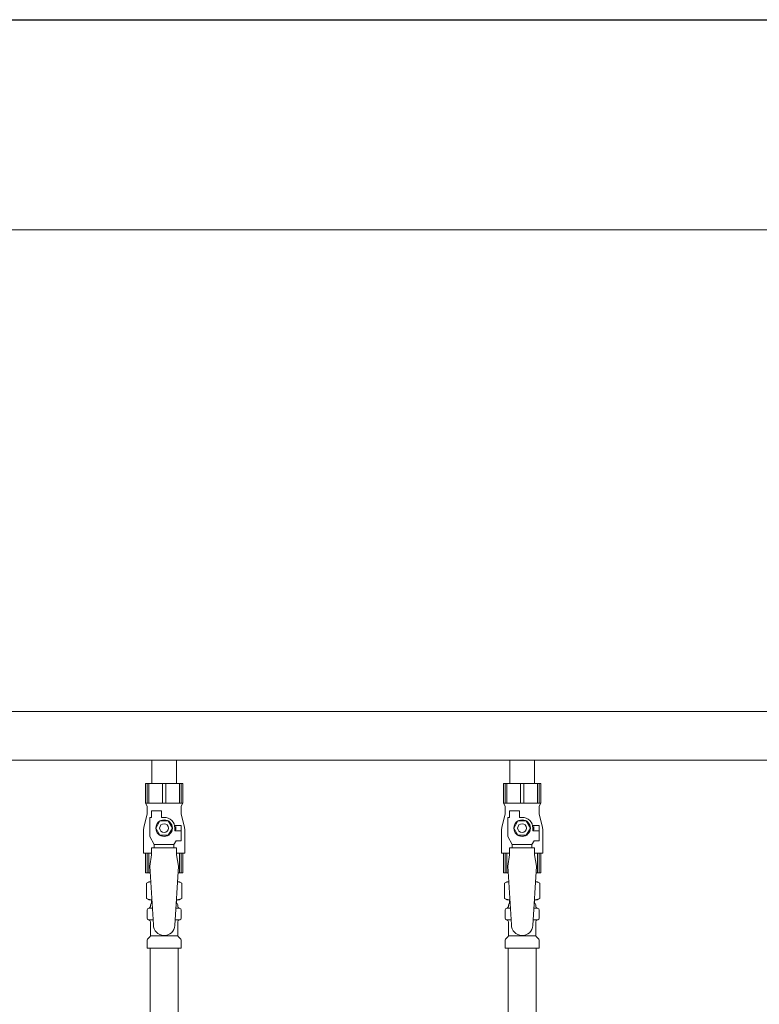
# Model space of a CAD drawing. Units: millimetres. Extents: x 3556 to 15772, y 2950 to 8651.
# Drawn here: x 12731 to 13144, y 4500 to 5050 of the extents above; entities that cross this region are included whole.
import ezdxf

# ---------------------------------------------------------------- set-up
doc = ezdxf.new("R2010")
doc.units = ezdxf.units.MM
doc.linetypes.add('実線', pattern=[0])
for name, color, linetype in [('0-2', 7, 'Continuous'), ('CSLAYER17', 7, 'Continuous'), ('ガス管', 7, 'Continuous')]:
    doc.layers.add(name, color=color, linetype=linetype)
doc.layers.add('図面枠', color=7, linetype='Continuous', lineweight=50)

msp = doc.modelspace()

# ---------------------------------------------------------------- linework, layer by layer
at = {"color": 7, "linetype": '実線', "lineweight": 9, "ltscale": 0.001}
msp.add_line((12411.62, 4932.12), (15051.62, 4932.12), dxfattribs=at)
at = {"layer": '0-2', "color": 6, "linetype": 'Continuous', "lineweight": 9}
for p, q in [((12822.12, 4622.98), (12801.12, 4622.98)), ((12801.12, 4622.98), (12801.12, 4611.98)), ((12802.09, 4622.98), (12802.09, 4611.98)), ((12803.03, 4622.98), (12803.03, 4611.98)), ((12810.68, 4622.98), (12810.68, 4611.98)), ((12812.56, 4622.98), (12812.56, 4611.98)), ((12820.21, 4622.98), (12820.21, 4611.98)), ((12821.14, 4622.98), (12821.14, 4611.98)), ((12822.12, 4622.98), (12822.12, 4611.98)), ((13022.12, 4622.98), (13001.12, 4622.98)), ((13001.12, 4622.98), (13001.12, 4611.98)), ((13002.09, 4622.98), (13002.09, 4611.98)), ((13003.03, 4622.98), (13003.03, 4611.98)), ((13010.68, 4622.98), (13010.68, 4611.98)), ((13012.56, 4622.98), (13012.56, 4611.98)), ((13020.21, 4622.98), (13020.21, 4611.98)), ((13021.14, 4622.98), (13021.14, 4611.98)), ((13022.12, 4622.98), (13022.12, 4611.98)), ((12822.12, 4611.98), (12801.12, 4611.98)), ((12801.12, 4611.98), (12802.12, 4610.24)), ((12802.12, 4610.24), (12802.12, 4605.98)), ((12822.12, 4611.98), (12821.12, 4610.24)), ((12821.12, 4610.24), (12821.12, 4605.98)), ((13022.12, 4611.98), (13001.12, 4611.98)), ((13001.12, 4611.98), (13002.12, 4610.24)), ((13002.12, 4610.24), (13002.12, 4605.98)), ((13022.12, 4611.98), (13021.12, 4610.24)), ((13021.12, 4610.24), (13021.12, 4605.98)), ((12802.12, 4605.98), (12800.42, 4599.17)), ((12803.62, 4593.23), (12803.62, 4603.98)), ((12804.62, 4603.98), (12803.62, 4603.98)), ((12804.62, 4603.98), (12804.62, 4607.58)), ((12804.62, 4607.58), (12810.12, 4607.58)), ((12810.12, 4603.98), (12810.12, 4607.58)), ((12811.62, 4603.98), (12810.12, 4603.98)), ((12821.12, 4605.98), (12822.82, 4599.17)), ((13002.12, 4605.98), (13000.42, 4599.17)), ((13003.62, 4593.23), (13003.62, 4603.98)), ((13004.62, 4603.98), (13003.62, 4603.98)), ((13004.62, 4603.98), (13004.62, 4607.58)), ((13004.62, 4607.58), (13010.12, 4607.58)), ((13010.12, 4603.98), (13010.12, 4607.58)), ((13011.62, 4603.98), (13010.12, 4603.98)), ((13021.12, 4605.98), (13022.82, 4599.17)), ((12809.31, 4601.98), (12807, 4597.98)), ((12813.93, 4601.98), (12809.31, 4601.98)), ((12816.24, 4597.98), (12813.93, 4601.98)), ((12821.12, 4599.48), (12817.43, 4599.48)), ((12821.12, 4599.48), (12821.12, 4596.48)), ((13009.31, 4601.98), (13007, 4597.98)), ((13013.93, 4601.98), (13009.31, 4601.98)), ((13016.24, 4597.98), (13013.93, 4601.98)), ((13021.12, 4599.48), (13017.43, 4599.48)), ((13021.12, 4599.48), (13021.12, 4596.48)), ((12800.12, 4596.74), (12800.12, 4583.98)), ((12806.12, 4588.9), (12803.62, 4593.23)), ((12807, 4597.98), (12809.31, 4593.98)), ((12809.31, 4593.98), (12813.93, 4593.98)), ((12813.93, 4593.98), (12816.24, 4597.98)), ((12817.62, 4597.98), (12817.62, 4596.48)), ((12821.22, 4596.48), (12817.62, 4596.48)), ((12821.22, 4590.98), (12821.22, 4596.48)), ((12823.12, 4596.74), (12823.12, 4583.98)), ((13000.12, 4596.74), (13000.12, 4583.98)), ((13006.12, 4588.9), (13003.62, 4593.23)), ((13007, 4597.98), (13009.31, 4593.98)), ((13009.31, 4593.98), (13013.93, 4593.98)), ((13013.93, 4593.98), (13016.24, 4597.98)), ((13017.62, 4597.98), (13017.62, 4596.48)), ((13021.22, 4596.48), (13017.62, 4596.48)), ((13021.22, 4590.98), (13021.22, 4596.48)), ((13023.12, 4596.74), (13023.12, 4583.98)), ((12806.12, 4586.98), (12806.12, 4588.9)), ((12806.12, 4588.9), (12817.12, 4588.9)), ((12817.12, 4588.9), (12818.32, 4590.98)), ((12817.12, 4586.98), (12817.12, 4588.9)), ((12821.22, 4590.98), (12818.32, 4590.98)), ((13006.12, 4586.98), (13006.12, 4588.9)), ((13006.12, 4588.9), (13017.12, 4588.9)), ((13017.12, 4588.9), (13018.32, 4590.98)), ((13017.12, 4586.98), (13017.12, 4588.9)), ((13021.22, 4590.98), (13018.32, 4590.98)), ((12804.62, 4583.98), (12800.12, 4583.98)), ((12801.12, 4572.98), (12801.12, 4583.98)), ((12802.09, 4572.98), (12802.09, 4583.98)), ((12803.03, 4572.98), (12803.03, 4583.98)), ((12804.62, 4582.98), (12803.62, 4576.78)), ((12804.62, 4582.98), (12804.62, 4586.98)), ((12818.62, 4586.98), (12804.62, 4586.98)), ((12818.62, 4582.98), (12818.62, 4586.98)), ((12823.12, 4583.98), (12818.62, 4583.98)), ((12818.62, 4582.98), (12819.62, 4576.78)), ((12820.21, 4572.98), (12820.21, 4583.98)), ((12821.14, 4572.98), (12821.14, 4583.98)), ((12822.12, 4572.98), (12822.12, 4583.98)), ((13004.62, 4583.98), (13000.12, 4583.98)), ((13001.12, 4572.98), (13001.12, 4583.98)), ((13002.09, 4572.98), (13002.09, 4583.98)), ((13003.03, 4572.98), (13003.03, 4583.98)), ((13004.62, 4582.98), (13003.62, 4576.78)), ((13004.62, 4582.98), (13004.62, 4586.98)), ((13018.62, 4586.98), (13004.62, 4586.98)), ((13018.62, 4582.98), (13018.62, 4586.98)), ((13023.12, 4583.98), (13018.62, 4583.98)), ((13018.62, 4582.98), (13019.62, 4576.78)), ((13020.21, 4572.98), (13020.21, 4583.98)), ((13021.14, 4572.98), (13021.14, 4583.98)), ((13022.12, 4572.98), (13022.12, 4583.98)), ((12803.85, 4572.98), (12801.12, 4572.98)), ((12822.12, 4572.98), (12819.39, 4572.98)), ((13003.85, 4572.98), (13001.12, 4572.98)), ((13022.12, 4572.98), (13019.39, 4572.98))]:
    msp.add_line(p, q, dxfattribs=at)
for centre, radius in [((12811.62, 4597.98), 4.62), ((12811.62, 4597.98), 2.5), ((13011.62, 4597.98), 4.62), ((13011.62, 4597.98), 2.5)]:
    msp.add_circle(centre, radius, dxfattribs=at)
for centre, radius, start, end in [((12811.62, 4597.98), 6, 0, 90), ((13011.62, 4597.98), 6, 0, 90), ((12810.12, 4596.74), 10, 165.9638, 180), ((12811.62, 4597.98), 6.5, 346.6576, 13.3424), ((12813.12, 4596.74), 10, 0, 14.0362), ((13010.12, 4596.74), 10, 165.9638, 180), ((13011.62, 4597.98), 6.5, 346.6576, 13.3424), ((13013.12, 4596.74), 10, 0, 14.0362)]:
    msp.add_arc(centre, radius, start, end, dxfattribs=at)
at = {"layer": 'CSLAYER17', "color": 6, "lineweight": 9}
for p, q in [((12801.12, 4622.98), (12822.12, 4622.98)), ((13001.12, 4622.98), (13022.12, 4622.98))]:
    msp.add_line(p, q, dxfattribs=at)
at = {"layer": 'ガス管', "color": 6, "linetype": '実線', "lineweight": 9, "ltscale": 0.001}
for p, q in [((13489.62, 4663.18), (12533.62, 4663.18)), ((13489.62, 4635.98), (12533.62, 4635.98)), ((12804.72, 4635.98), (12804.72, 4622.98)), ((12818.52, 4635.98), (12818.52, 4622.98)), ((13004.72, 4635.98), (13004.72, 4622.98)), ((13018.52, 4635.98), (13018.52, 4622.98)), ((12804.72, 4622.98), (12818.52, 4622.98)), ((13004.72, 4622.98), (13018.52, 4622.98)), ((12803.62, 4576.78), (12805.62, 4543.98)), ((12819.62, 4576.78), (12817.61, 4543.61)), ((13003.62, 4576.78), (13005.62, 4543.98)), ((13019.62, 4576.78), (13017.61, 4543.61)), ((12801.8, 4567.22), (12803.12, 4567.98)), ((12801.8, 4567.22), (12801.8, 4558.73)), ((12803.12, 4567.98), (12804.16, 4567.98)), ((12803.12, 4567.98), (12804.16, 4567.98)), ((12819.08, 4567.98), (12820.12, 4567.98)), ((12819.08, 4567.98), (12820.12, 4567.98)), ((12821.43, 4567.22), (12820.12, 4567.98)), ((12821.43, 4567.22), (12821.43, 4558.73)), ((13001.8, 4567.22), (13003.12, 4567.98)), ((13001.8, 4567.22), (13001.8, 4558.73)), ((13003.12, 4567.98), (13004.16, 4567.98)), ((13003.12, 4567.98), (13004.16, 4567.98)), ((13019.08, 4567.98), (13020.12, 4567.98)), ((13019.08, 4567.98), (13020.12, 4567.98)), ((13021.43, 4567.22), (13020.12, 4567.98)), ((13021.43, 4567.22), (13021.43, 4558.73)), ((12801.8, 4558.73), (12803.12, 4557.98)), ((12803.12, 4557.98), (12804.76, 4557.98)), ((12803.92, 4554.24), (12803.92, 4554.98)), ((12804.62, 4557.48), (12804.62, 4555.98)), ((12804.62, 4555.98), (12804.89, 4555.98)), ((12818.36, 4555.98), (12818.62, 4555.98)), ((12818.48, 4557.98), (12820.12, 4557.98)), ((12818.62, 4557.48), (12818.62, 4555.98)), ((12819.32, 4554.24), (12819.32, 4554.98)), ((12821.43, 4558.73), (12820.12, 4557.98)), ((13001.8, 4558.73), (13003.12, 4557.98)), ((13003.12, 4557.98), (13004.76, 4557.98)), ((13003.92, 4554.24), (13003.92, 4554.98)), ((13004.62, 4557.48), (13004.62, 4555.98)), ((13004.62, 4555.98), (13004.89, 4555.98)), ((13018.36, 4555.98), (13018.62, 4555.98)), ((13018.48, 4557.98), (13020.12, 4557.98)), ((13018.62, 4557.48), (13018.62, 4555.98)), ((13019.32, 4554.24), (13019.32, 4554.98)), ((13021.43, 4558.73), (13020.12, 4557.98)), ((12802.07, 4547.74), (12802.07, 4552.21)), ((12802.81, 4553.18), (12803.18, 4553.28)), ((12803.18, 4553.28), (12805.05, 4553.28)), ((12818.19, 4553.28), (12820.06, 4553.28)), ((12820.43, 4553.18), (12820.06, 4553.28)), ((12821.17, 4547.74), (12821.17, 4552.21)), ((13002.07, 4547.74), (13002.07, 4552.21)), ((13002.81, 4553.18), (13003.18, 4553.28)), ((13003.18, 4553.28), (13005.05, 4553.28)), ((13018.19, 4553.28), (13020.06, 4553.28)), ((13020.43, 4553.18), (13020.06, 4553.28)), ((13021.17, 4547.74), (13021.17, 4552.21)), ((12802.81, 4546.77), (12803.18, 4546.67)), ((12803.18, 4546.67), (12805.45, 4546.67)), ((12803.92, 4537.89), (12803.92, 4545.71)), ((12817.79, 4546.67), (12820.06, 4546.67)), ((12819.32, 4537.89), (12819.32, 4545.71)), ((12820.43, 4546.77), (12820.06, 4546.67)), ((13002.81, 4546.77), (13003.18, 4546.67)), ((13003.18, 4546.67), (13005.45, 4546.67)), ((13003.92, 4537.89), (13003.92, 4545.71)), ((13017.79, 4546.67), (13020.06, 4546.67)), ((13019.32, 4537.89), (13019.32, 4545.71)), ((13020.43, 4546.77), (13020.06, 4546.67)), ((12803.92, 4537.89), (12819.32, 4537.89)), ((13003.92, 4537.89), (13019.32, 4537.89)), ((12802.07, 4530.98), (12802.07, 4535.21)), ((12802.36, 4535.92), (12803.63, 4537.18)), ((12820.88, 4535.92), (12819.61, 4537.18)), ((12821.17, 4530.98), (12821.17, 4535.21)), ((13002.07, 4530.98), (13002.07, 4535.21)), ((13002.36, 4535.92), (13003.63, 4537.18)), ((13020.88, 4535.92), (13019.61, 4537.18)), ((13021.17, 4530.98), (13021.17, 4535.21)), ((12802.07, 4530.98), (12821.17, 4530.98)), ((12803.87, 4530.98), (12803.87, 3594.98)), ((12819.37, 4530.98), (12819.37, 3594.98)), ((13002.07, 4530.98), (13021.17, 4530.98)), ((13003.87, 4530.98), (13003.87, 3994.98)), ((13019.37, 4530.98), (13019.37, 3994.98))]:
    msp.add_line(p, q, dxfattribs=at)
for centre, radius, start, end in [((12804.26, 4563.63), 4.34, 91.3472, 115.6158), ((12818.98, 4563.63), 4.34, 64.3842, 88.6139), ((13004.26, 4563.63), 4.34, 91.3472, 115.6158), ((13018.98, 4563.63), 4.34, 64.3842, 88.6139), ((12804.26, 4562.32), 4.34, 244.3842, 276.6843), ((12802.92, 4554.24), 1, 285, 360), ((12804.92, 4554.98), 1, 90, 180), ((12803.96, 4554.28), 0.612, 90, 90.1686), ((12804.12, 4557.48), 0.5, 360, 90), ((12818.32, 4554.98), 1, 360, 90), ((12818.98, 4562.32), 4.34, 263.3988, 295.6158), ((12819.12, 4557.48), 0.5, 90, 180), ((12820.32, 4554.24), 1, 180, 255), ((13004.26, 4562.32), 4.34, 244.3842, 276.6843), ((13002.92, 4554.24), 1, 285, 360), ((13004.92, 4554.98), 1, 90, 180), ((13003.96, 4554.28), 0.612, 90, 90.1686), ((13004.12, 4557.48), 0.5, 360, 90), ((13018.32, 4554.98), 1, 360, 90), ((13018.98, 4562.32), 4.34, 263.3988, 295.6158), ((13019.12, 4557.48), 0.5, 90, 180), ((13020.32, 4554.24), 1, 180, 255), ((12803.07, 4552.21), 1, 105, 180), ((12820.17, 4552.21), 1, 360, 75), ((13003.07, 4552.21), 1, 105, 180), ((13020.17, 4552.21), 1, 360, 75), ((12803.07, 4547.74), 1, 180, 255), ((12802.92, 4545.71), 1, 360, 75), ((12811.62, 4543.98), 6, 180, 356.5298), ((12820.32, 4545.71), 1, 105, 180), ((12820.17, 4547.74), 1, 285, 360), ((13003.07, 4547.74), 1, 180, 255), ((13002.92, 4545.71), 1, 360, 75), ((13011.62, 4543.98), 6, 180, 356.5298), ((13020.32, 4545.71), 1, 105, 180), ((13020.17, 4547.74), 1, 285, 360), ((12802.92, 4537.89), 1, 315, 360), ((12820.32, 4537.89), 1, 180, 225), ((13002.92, 4537.89), 1, 315, 360), ((13020.32, 4537.89), 1, 180, 225), ((12803.07, 4535.21), 1, 135, 180), ((12820.17, 4535.21), 1, 360, 45), ((13003.07, 4535.21), 1, 135, 180), ((13020.17, 4535.21), 1, 360, 45)]:
    msp.add_arc(centre, radius, start, end, dxfattribs=at)
at = {"layer": '図面枠', "lineweight": 25, "ltscale": 0.5}
msp.add_line((9971.62, 5049.58), (15571.62, 5049.58), dxfattribs=at)

doc.saveas('drawing.dxf')
